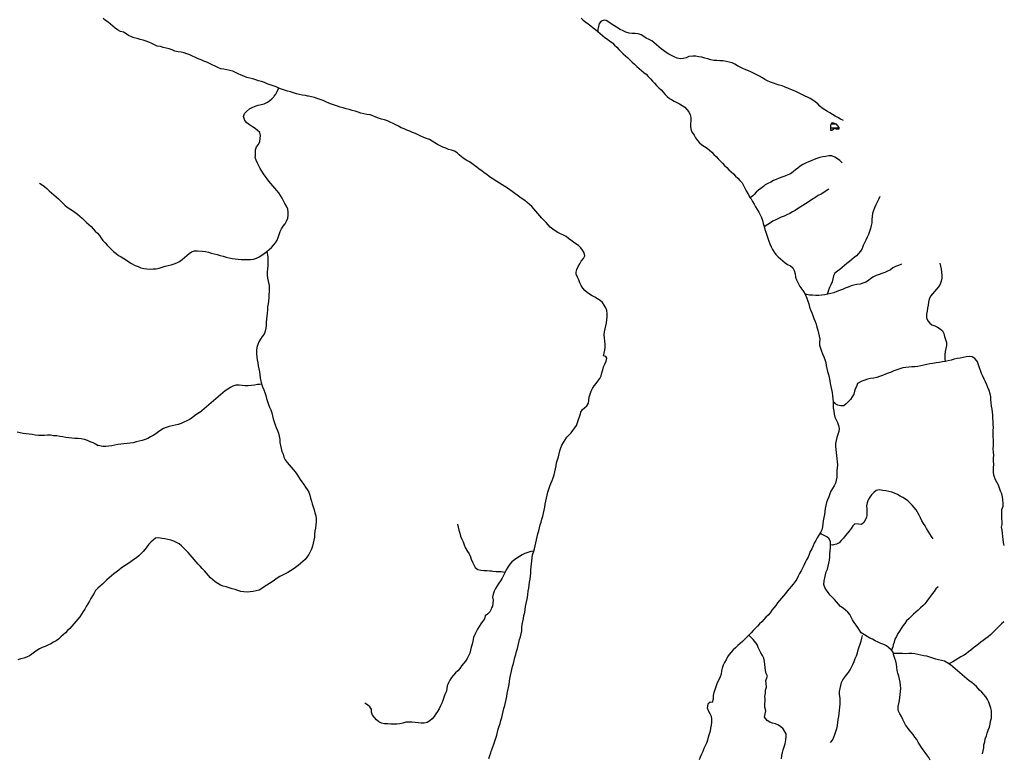
# Model space of a CAD drawing. Extents: x 216605 to 413854, y 8805947 to 9046032.
# Drawn here: x 379098 to 383901, y 9009569 to 9013173 of the extents above; entities that cross this region are included whole.
import ezdxf

# ---------------------------------------------------------------- set-up
doc = ezdxf.new("R2010")
doc.units = 0
doc.header["$MEASUREMENT"] = 0
doc.linetypes.add('TRACO_01', pattern=[100, 50, 50])
doc.layers.add('LAGO_LAGOA_ACUDE_TANQUE', color=151, linetype='Continuous')
doc.layers.add('TOP-RIO-PERENE', color=151, linetype='Continuous')

msp = doc.modelspace()

# ---------------------------------------------------------------- linework, layer by layer
at = {"layer": 'LAGO_LAGOA_ACUDE_TANQUE', "linetype": 'TRACO_01', "flags": 128}
msp.add_lwpolyline([(383052.54, 9012658.88), (383052.94, 9012647.79), (383052.41, 9012633.85), (383059.96, 9012634.59), (383072.24, 9012643.21), (383083.9, 9012638.35), (383095.17, 9012641.08), (383094.61, 9012647.85), (383082.17, 9012663.04), (383064.78, 9012669.21), (383057.64, 9012668.18), (383052.54, 9012658.88)], close=True, dxfattribs=at)
for points in [[(383094.94, 9012643.85), (383052.79, 9012643.85)], [(383079.88, 9012663.85), (383055.27, 9012663.85)]]:
    msp.add_lwpolyline(points, dxfattribs=at)
at = {"layer": 'TOP-RIO-PERENE', "linetype": 'TRACO_01'}
for points in [[(381386.95, 9009567.98), (381391.31, 9009582.33), (381395.89, 9009596.61), (381400, 9009609.36), (381400.49, 9009610.89), (381405.62, 9009624.99), (381411.13, 9009638.94), (381415.35, 9009653.33), (381420.19, 9009667.53), (381424.5, 9009681.9), (381428.51, 9009696.35), (381432.41, 9009710.83), (381436.65, 9009725.22), (381441.19, 9009739.52), (381445.56, 9009753.87), (381449.44, 9009768.36), (381452.74, 9009782.99), (381455.44, 9009797.75), (381459.66, 9009812.14), (381463.49, 9009826.64), (381466.89, 9009841.25), (381470.33, 9009855.85), (381473.34, 9009870.55), (381475.79, 9009885.35), (381478.72, 9009900.06), (381481.69, 9009914.76), (381484.65, 9009929.46), (381486.8, 9009944.31), (381488.08, 9009959.25), (381491.19, 9009973.93), (381494.85, 9009988.47), (381499.1, 9010002.86), (381502.42, 9010017.49), (381505.8, 9010032.1), (381509.42, 9010046.66), (381512.87, 9010061.26), (381517.39, 9010075.56), (381522, 9010089.83), (381525.63, 9010104.39), (381528.79, 9010119.05), (381532.6, 9010133.56), (381536.04, 9010148.16), (381540.09, 9010162.6), (381543.58, 9010177.19), (381546.81, 9010191.84), (381547.44, 9010206.83), (381549.38, 9010221.7), (381552.87, 9010236.29), (381556.07, 9010250.94), (381557.77, 9010265.85), (381561.22, 9010280.45), (381562.86, 9010295.36), (381565.3, 9010310.16), (381568.75, 9010324.75), (381572.03, 9010339.39), (381575.16, 9010354.06), (381576.75, 9010368.98), (381577.96, 9010383.93), (381580.82, 9010398.65), (381582.91, 9010413.51), (381585.06, 9010428.35), (381587.33, 9010443.18), (381589.23, 9010458.06), (381590.35, 9010473.02), (381591.23, 9010487.99), (381592.85, 9010502.9), (381594.72, 9010517.79), (381596.39, 9010532.69), (381598.25, 9010547.58), (381599.58, 9010562.52), (381605.3, 9010579.36), (381608.79, 9010591.05), (381612.73, 9010605.53), (381615.86, 9010620.2), (381619.41, 9010634.77), (381622.35, 9010649.48), (381625.68, 9010664.11), (381629.43, 9010678.63), (381633.38, 9010693.1), (381636.84, 9010707.7), (381640.75, 9010722.18), (381645.25, 9010736.49), (381649.3, 9010750.93), (381652.61, 9010765.56), (381655.39, 9010780.3), (381658.89, 9010794.89), (381661.42, 9010809.67), (381663.65, 9010824.5), (381667.51, 9010839), (381670.62, 9010853.67), (381673.48, 9010868.4), (381678.76, 9010882.44), (381683.56, 9010896.65), (381688.78, 9010910.71), (381694.75, 9010924.47), (381700.29, 9010938.41), (381704.72, 9010952.74), (381708.29, 9010967.31), (381711.59, 9010981.95), (381714.2, 9010996.72), (381716.83, 9011011.48), (381721.05, 9011025.88), (381725.51, 9011040.2), (381729.28, 9011054.72), (381732.69, 9011069.32), (381736.83, 9011083.74), (381742.45, 9011097.65), (381750.65, 9011110.21), (381758.17, 9011123.19), (381766.71, 9011135.52), (381776.85, 9011146.57), (381787.31, 9011157.32), (381796.59, 9011169.11), (381805.64, 9011181.08), (381813.69, 9011193.73), (381819.4, 9011207.6), (381823.48, 9011222.03), (381829.24, 9011235.89), (381833.15, 9011250.37), (381835.32, 9011258.41), (381843.49, 9011270.99), (381853.61, 9011279.11), (381864.98, 9011288.9), (381872.01, 9011302.15), (381874.41, 9011316.95), (381875.62, 9011331.9), (381879.77, 9011346.32), (381885.51, 9011360.18), (381892.2, 9011373.6), (381899.79, 9011386.54), (381909.02, 9011398.36), (381918.67, 9011409.85), (381927.2, 9011422.18), (381933.97, 9011435.57), (381937.83, 9011450.07), (381941.67, 9011464.57), (381946.22, 9011478.86), (381952.04, 9011492.69), (381957.8, 9011506.54), (381961.83, 9011520.98), (381956.59, 9011529.22), (381946.33, 9011532.69), (381948.12, 9011546.14), (381952.46, 9011560.5), (381954.07, 9011575.42), (381954.43, 9011590.41), (381952.91, 9011605.33), (381950.67, 9011620.17), (381949.14, 9011635.09), (381949.75, 9011650.08), (381953.05, 9011664.71), (381956.75, 9011679.24), (381959.91, 9011693.91), (381962.53, 9011708.68), (381963.71, 9011723.63), (381963.2, 9011738.62), (381961.37, 9011753.51), (381956.32, 9011767.63), (381949.27, 9011780.87), (381940.11, 9011792.75), (381929.65, 9011803.5), (381917.06, 9011811.66), (381903.99, 9011819.01), (381890.83, 9011826.22), (381877.49, 9011833.07), (381865.33, 9011841.85), (381854.7, 9011852.44), (381844.39, 9011863.34), (381836.81, 9011876.28), (381830.2, 9011889.74), (381824.47, 9011903.61), (381818.23, 9011917.25), (381812.51, 9011931.11), (381812.41, 9011940.42), (381816.25, 9011954.92), (381822.35, 9011968.62), (381829.93, 9011981.57), (381837.37, 9011994.59), (381848.39, 9012007.64), (381854.98, 9012021.11), (381851.48, 9012035.7), (381843.36, 9012048.31), (381834.43, 9012060.36), (381823.68, 9012070.82), (381810.89, 9012078.66), (381798.61, 9012087.28), (381786.86, 9012096.6), (381775.27, 9012106.12), (381763.19, 9012115.02), (381750.06, 9012122.27), (381736.42, 9012128.5), (381722.96, 9012135.13), (381710.17, 9012142.96), (381697.72, 9012151.33), (381686.19, 9012160.92), (381675.81, 9012171.75), (381665.67, 9012182.81), (381655.55, 9012193.88), (381645.55, 9012205.06), (381635.66, 9012216.33), (381625.77, 9012227.62), (381615.82, 9012238.84), (381605.79, 9012249.99), (381595.68, 9012261.07), (381585.2, 9012271.81), (381573.58, 9012281.29), (381561.58, 9012290.29), (381549.31, 9012298.92), (381536.94, 9012307.4), (381525.03, 9012316.51), (381513.08, 9012325.59), (381500.87, 9012334.29), (381488.84, 9012343.26), (381476.49, 9012351.77), (381463.72, 9012359.63), (381450.82, 9012367.29), (381438.32, 9012375.58), (381425.75, 9012383.78), (381412.96, 9012391.6), (381400.36, 9012399.75), (381400, 9012400.02), (381388.24, 9012408.59), (381376.19, 9012417.52), (381364.04, 9012426.32), (381351.85, 9012435.06), (381339.78, 9012443.96), (381328.13, 9012453.41), (381316.15, 9012462.44), (381303.87, 9012471.05), (381291.18, 9012479.04), (381278.29, 9012486.71), (381265.51, 9012494.57), (381253.62, 9012503.72), (381242.29, 9012513.54), (381231.79, 9012524.26), (381218.66, 9012531.5), (381204.38, 9012536.12), (381189.79, 9012539.58), (381175.97, 9012545.42), (381162.16, 9012551.28), (381148.69, 9012557.87), (381135.05, 9012564.11), (381122.73, 9012572.66), (381110.23, 9012580.95), (381096.9, 9012587.84), (381082.73, 9012592.75), (381068.94, 9012598.66), (381055.32, 9012604.95), (381041.53, 9012610.86), (381028.27, 9012617.87), (381014.23, 9012623.13), (381000.37, 9012628.88), (380986.38, 9012634.29), (380972.63, 9012640.28), (380958.79, 9012646.07), (380945.38, 9012652.79), (380932.3, 9012660.13), (380919.1, 9012667.26), (380905.26, 9012673.04), (380891.45, 9012678.89), (380877.24, 9012683.69), (380862.99, 9012688.37), (380848.56, 9012692.49), (380834.5, 9012697.7), (380821.06, 9012704.36), (380806.67, 9012708.59), (380791.88, 9012711.13), (380777.17, 9012714.07), (380762.65, 9012717.81), (380748.26, 9012722.07), (380733.83, 9012726.16), (380719.32, 9012729.96), (380704.96, 9012734.28), (380690.7, 9012738.93), (380676.29, 9012743.1), (380661.61, 9012746.17), (380647.62, 9012751.58), (380633.53, 9012756.73), (380619.29, 9012761.46), (380605.19, 9012766.58), (380591.67, 9012773.08), (380578.15, 9012779.56), (380563.87, 9012784.17), (380549.6, 9012788.8), (380535.14, 9012792.77), (380520.49, 9012795.99), (380505.86, 9012799.29), (380502.97, 9012800), (380491.29, 9012802.86), (380476.37, 9012804.41), (380461.65, 9012807.33), (380447.27, 9012811.57), (380433.09, 9012816.46), (380418.65, 9012820.53), (380404.31, 9012824.92), (380389.95, 9012829.27), (380375.63, 9012833.74), (380361.78, 9012839.51), (380348.13, 9012845.71), (380334.02, 9012850.8), (380319.73, 9012855.36), (380305.7, 9012860.66), (380291.63, 9012865.87), (380277.48, 9012870.85), (380263.24, 9012875.57), (380248.88, 9012879.89), (380234.4, 9012883.82), (380219.83, 9012887.37), (380205.49, 9012891.78), (380191.45, 9012897.06), (380177.57, 9012902.76), (380164.05, 9012909.24), (380150.76, 9012916.2), (380136.83, 9012921.77), (380122.3, 9012925.5), (380107.72, 9012929.02), (380093, 9012931.91), (380078.16, 9012934.07), (380064.1, 9012939.3), (380050.53, 9012945.7), (380037.41, 9012952.97), (380024.13, 9012959.94), (380010.27, 9012965.66), (379996.38, 9012971.34), (379982.3, 9012976.52), (379968.45, 9012982.26), (379954.83, 9012988.56), (379941.03, 9012994.43), (379927.92, 9013001.71), (379913.68, 9013006.43), (379899.36, 9013010.91), (379884.77, 9013014.38), (379869.99, 9013016.96), (379855.18, 9013019.33), (379841.56, 9013025.6), (379827.5, 9013030.85), (379812.83, 9013033.97), (379798.39, 9013038.01), (379783.81, 9013041.54), (379769.06, 9013044.28), (379755.2, 9013050), (379741.55, 9013056.22), (379728.08, 9013062.82), (379714.33, 9013068.84), (379700.18, 9013073.81), (379685.52, 9013076.98), (379671.01, 9013080.79), (379656.34, 9013083.89), (379642.45, 9013089.56), (379629.03, 9013096.26), (379616.55, 9013104.58), (379603.41, 9013111.81), (379589.04, 9013116.14), (379575.63, 9013122.86), (379563.76, 9013132.03), (379552.03, 9013141.37), (379540.23, 9013150.64), (379528.71, 9013160.24), (379516.96, 9013169.56), (379505.45, 9013179.18)], [(381836, 9013180.4), (381847.15, 9013170.37), (381858.89, 9013161.03), (381871.11, 9013152.33), (381883.17, 9013143.41), (381894.87, 9013134.02), (381906.51, 9013124.56), (381918.02, 9013114.94), (381929.47, 9013105.25), (381940.93, 9013095.58), (381952.86, 9013086.48), (381964.9, 9013077.54), (381977.15, 9013068.88), (381989, 9013059.68), (381999.83, 9013049.31), (382010.15, 9013038.42), (382020.39, 9013027.46), (382031.01, 9013016.87), (382042.25, 9013006.93), (382053.37, 9012996.86), (382064.3, 9012986.59), (382075.31, 9012976.4), (382086.01, 9012965.89), (382096.7, 9012955.37), (382107.55, 9012945.01), (382118.81, 9012935.1), (382130.38, 9012925.55), (382142.08, 9012916.17), (382153.67, 9012906.65), (382163.91, 9012895.68), (382174.09, 9012884.67), (382184.22, 9012873.61), (382194.46, 9012862.64), (382204.89, 9012851.87), (382215.47, 9012841.24), (382226.19, 9012830.73), (382236.55, 9012819.89), (382246.51, 9012808.67), (382254.46, 9012800), (382256.65, 9012797.62), (382268.34, 9012788.22), (382276.8, 9012783.01), (382290.18, 9012776.23), (382303.47, 9012769.27), (382316.68, 9012762.17), (382329.53, 9012754.43), (382341.8, 9012745.81), (382352.13, 9012734.92), (382362.09, 9012723.71), (382368.04, 9012709.23), (382372.33, 9012696.1), (382371.26, 9012681.17), (382370.11, 9012665.75), (382370.34, 9012651.03), (382373.33, 9012633.09), (382380, 9012620.43), (382387.55, 9012609.25), (382395.01, 9012596.23), (382403.9, 9012584.15), (382413.82, 9012572.9), (382425.84, 9012562.45), (382438.61, 9012554.58), (382451.48, 9012546.88), (382462.81, 9012537.04), (382473.37, 9012526.39), (382483.92, 9012515.73), (382494.44, 9012505.04), (382505, 9012494.39), (382515.48, 9012483.65), (382525.73, 9012472.7), (382535.93, 9012461.71), (382546.66, 9012451.22), (382557.68, 9012441.05), (382568.6, 9012430.76), (382579.33, 9012420.29), (382590.16, 9012409.9), (382601.09, 9012399.63), (382611.44, 9012388.77), (382621.41, 9012377.57), (382629.33, 9012364.83), (382635.22, 9012351.03), (382642.01, 9012337.66), (382650.02, 9012324.98), (382661.45, 9012303.92), (382665.89, 9012299.52), (382673.07, 9012286.35), (382680.38, 9012273.25), (382687.45, 9012260.02), (382695.19, 9012247.17), (382703.41, 9012234.63), (382710.59, 9012221.46), (382716.48, 9012207.66), (382721.14, 9012193.4), (382724.55, 9012178.8), (382728.56, 9012164.34), (382733.01, 9012150.02), (382737.96, 9012135.86), (382743.01, 9012121.73), (382747.58, 9012107.44), (382752.25, 9012093.19), (382756.89, 9012078.93), (382763.04, 9012065.24), (382769.93, 9012051.92), (382777.38, 9012038.91), (382786.59, 9012027.06), (382797.24, 9012016.49), (382808.79, 9012006.93), (382820.2, 9011997.2), (382831.63, 9011987.47), (382843.53, 9011978.34), (382857.32, 9011972.46), (382868.53, 9011962.49), (382876.16, 9011949.57), (382880.02, 9011932.3), (382882.42, 9011917.49), (382887.21, 9011903.28), (382896.13, 9011883.65), (382903.77, 9011870.74), (382912.4, 9011858.48), (382921.25, 9011846.36), (382929.34, 9011833.73), (382937.86, 9011814.29), (382943.09, 9011800.23), (382947.63, 9011785.93), (382950.5, 9011771.21), (382955.37, 9011757.02), (382961.04, 9011743.14), (382966.71, 9011729.25), (382972.12, 9011715.26), (382977.53, 9011701.27), (382982.91, 9011687.27), (382986.86, 9011672.8), (382990.45, 9011658.23), (382994.05, 9011643.67), (382997.55, 9011629.08), (383000.85, 9011614.45), (382998.91, 9011599.58), (382999.19, 9011584.58), (383003.61, 9011570.25), (383009.03, 9011556.26), (383014.36, 9011542.24), (383020.28, 9011528.46), (383025.36, 9011514.34), (383029.65, 9011499.97), (383032.46, 9011485.24), (383034.89, 9011470.43), (383039.03, 9011456.02), (383042.85, 9011441.51), (383046.04, 9011426.85), (383049.19, 9011412.19), (383051.56, 9011397.38), (383054.47, 9011382.66), (383058.02, 9011368.09), (383061.2, 9011353.43), (383063.16, 9011338.56), (383064.3, 9011323.6), (383065.12, 9011308.62), (383065.4, 9011293.63), (383066.64, 9011278.68), (383068.4, 9011263.78), (383070.17, 9011248.89), (383073.8, 9011234.33), (383079.88, 9011220.62), (383087.68, 9011207.81), (383091.95, 9011193.43), (383094.58, 9011178.66), (383093.38, 9011163.71), (383089.21, 9011149.3), (383084.39, 9011135.1), (383080.51, 9011120.61), (383077.98, 9011105.82), (383077.29, 9011090.84), (383078.12, 9011075.86), (383080.96, 9011061.13), (383082.33, 9011046.2), (383083.82, 9011031.27), (383085.57, 9011016.37), (383086.83, 9011001.42), (383085.68, 9010986.47), (383084.53, 9010971.51), (383084.13, 9010956.52), (383083.36, 9010941.54), (383081.02, 9010926.72), (383076.67, 9010912.37), (383070.91, 9010898.51), (383062.13, 9010886.36), (383054.8, 9010873.27), (383049.57, 9010859.21), (383044.77, 9010845), (383039.03, 9010831.14), (383033.83, 9010817.07), (383029.62, 9010802.67), (383027.33, 9010787.85), (383026.02, 9010772.91), (383023.23, 9010758.17), (383020.48, 9010743.42), (383017.86, 9010728.65), (383015.56, 9010713.83), (383014.28, 9010698.89), (383010.17, 9010684.46), (383004.18, 9010670.7), (382996.35, 9010657.91), (382988.5, 9010645.13), (382981, 9010632.14), (382973.79, 9010618.99), (382967.59, 9010605.33), (382961.35, 9010591.69), (382954.3, 9010578.45), (382949.52, 9010564.23), (382943.74, 9010550.39), (382936.64, 9010537.17), (382928.75, 9010524.41), (382922.69, 9010510.7), (382916.43, 9010497.07), (382909.71, 9010483.65), (382902.26, 9010470.63), (382895.49, 9010457.25), (382888.46, 9010444), (382880.35, 9010431.38), (382871.12, 9010419.55), (382861.38, 9010408.15), (382851.6, 9010396.77), (382842.14, 9010385.13), (382832.83, 9010373.37), (382823.02, 9010362.03), (382813.2, 9010350.69), (382803.71, 9010339.07), (382794.74, 9010327.04), (382785.58, 9010315.17), (382776.52, 9010303.21), (382767.42, 9010291.29), (382757.91, 9010279.69), (382748.2, 9010268.26), (382738.04, 9010257.22), (382727.86, 9010246.2), (382717.14, 9010235.71), (382706.51, 9010225.13), (382696.18, 9010214.25), (382685.91, 9010203.32), (382675.68, 9010192.35), (382665.46, 9010181.37), (382655.32, 9010170.32), (382644.92, 9010159.5), (382634.12, 9010149.1), (382623.01, 9010139.02), (382611.86, 9010128.99), (382600.75, 9010118.91), (382589.74, 9010108.72), (382578.85, 9010098.4), (382568.67, 9010087.39), (382559.22, 9010075.74), (382550.28, 9010063.69), (382543.24, 9010050.45), (382535.97, 9010037.33), (382529.47, 9010023.81), (382524.18, 9010009.78), (382520.73, 9009995.18), (382519.3, 9009980.25), (382514.81, 9009965.93), (382498.52, 9009932.32), (382493.45, 9009918.2), (382488.46, 9009904.05), (382483.79, 9009889.8), (382480.73, 9009875.11), (382480.08, 9009857.48), (382476.35, 9009840.77), (382466.52, 9009843), (382454.4, 9009834.15), (382450.99, 9009815.69), (382456.49, 9009801.73), (382463.51, 9009788.48), (382470.85, 9009775.4), (382472.98, 9009760.55), (382471.94, 9009745.58), (382470.42, 9009730.66), (382468.31, 9009715.81), (382465.25, 9009701.13), (382460.97, 9009686.75), (382456.61, 9009672.4), (382452.36, 9009658.01), (382447.63, 9009643.78), (382442.19, 9009629.8), (382435.53, 9009616.36), (382429.67, 9009602.55), (382423.74, 9009588.77), (382417.32, 9009575.22), (382411.46, 9009561.41)], [(382929.56, 9012800), (382926.79, 9012801.41), (382913.39, 9012808.15), (382900.2, 9012815.29), (382886.49, 9012821.39), (382872.62, 9012827.08), (382858.88, 9012833.1), (382845.03, 9012838.88), (382830.97, 9012844.1), (382817.04, 9012849.64), (382802.81, 9012854.4), (382788.41, 9012858.62), (382774.23, 9012863.49), (382760.27, 9012868.98), (382746.23, 9012874.25), (382733.19, 9012881.68), (382720.41, 9012889.54), (382707.38, 9012896.95), (382694.03, 9012903.8), (382680.62, 9012910.52), (382667.19, 9012917.21), (382653.66, 9012923.67), (382639.37, 9012928.24), (382625.61, 9012934.2), (382612.45, 9012941.4), (382599, 9012948.06), (382585.86, 9012955.28), (382572.58, 9012962.25), (382558.06, 9012966.04), (382543.47, 9012969.5), (382528.66, 9012971.91), (382513.69, 9012972.75), (382498.7, 9012973.34), (382483.75, 9012974.64), (382469.05, 9012977.59), (382454.57, 9012981.52), (382440.04, 9012985.23), (382425.69, 9012989.62), (382410.91, 9012992.14), (382396.11, 9012994.59), (382381.14, 9012995.58), (382362.18, 9012993.37), (382348.43, 9012987.38), (382333.92, 9012983.58), (382318.95, 9012982.65), (382304.23, 9012985.52), (382290.49, 9012991.54), (382276.86, 9012997.8), (382263.94, 9013005.42), (382251.15, 9013013.25), (382239.01, 9013022.07), (382226.81, 9013030.79), (382214.91, 9013039.93), (382204.47, 9013050.7), (382193.49, 9013060.91), (382182.06, 9013070.63), (382168.13, 9013076.21), (382154.53, 9013082.52), (382142.43, 9013091.39), (382129.73, 9013099.36), (382115.41, 9013103.85), (382100.54, 9013105.81), (382085.54, 9013105.57), (382070.61, 9013107), (382055.04, 9013112.37), (382041.39, 9013118.58), (382027.62, 9013124.54), (382009.08, 9013136.86), (381996.52, 9013145.06), (381983.33, 9013152.2), (381970.85, 9013160.53), (381958.37, 9013168.85), (381948.14, 9013171.44), (381934.17, 9013165.98), (381924.02, 9013154.94), (381920.57, 9013140.34), (381918.73, 9013125.45), (381918.02, 9013114.94)], [(380339.83, 9012800), (380346.87, 9012809.51), (380354.16, 9012822.62), (380355.6, 9012827.77), (380361.78, 9012839.51)], [(379194.09, 9012375.61), (379206.85, 9012367.73), (379218.63, 9012358.44), (379230.02, 9012348.68), (379241.22, 9012338.7), (379252.53, 9012328.85), (379264.03, 9012319.22), (379275.25, 9012309.27), (379286.3, 9012299.12), (379297.17, 9012288.79), (379307.88, 9012278.29), (379318.52, 9012267.71), (379329.73, 9012257.75), (379342.53, 9012249.91), (379355.68, 9012242.7), (379367.35, 9012233.28), (379378.99, 9012223.83), (379390.46, 9012214.16), (379401.91, 9012204.47), (379413.01, 9012194.37), (379423.95, 9012184.11), (379435.19, 9012174.18), (379445.91, 9012163.69), (379456.32, 9012152.89), (379466.64, 9012142), (379477.16, 9012131.31), (379486.83, 9012119.84), (379495.66, 9012107.72), (379503.83, 9012095.13), (379514.01, 9012084.12), (379524.34, 9012073.25), (379534.7, 9012062.4), (379545.15, 9012051.63), (379556.13, 9012041.42), (379567.81, 9012032.01), (379579.91, 9012023.13), (379592.73, 9012015.35), (379605.8, 9012008), (379618.58, 9012000.14), (379630.84, 9011991.49), (379643.34, 9011983.21), (379661.44, 9011974.46), (379675.05, 9011968.16), (379689.15, 9011963.05), (379703.79, 9011959.77), (379718.68, 9011957.93), (379733.62, 9011956.62), (379748.61, 9011957.16), (379763.57, 9011958.27), (379778.28, 9011961.18), (379792.78, 9011965.04), (379806.95, 9011969.95), (379821.3, 9011974.32), (379835.9, 9011977.78), (379850.49, 9011981.26), (379864.33, 9011987.04), (379877.72, 9011993.81), (379889.87, 9012002.59), (379901.25, 9012012.36), (379912.44, 9012022.36), (379924.23, 9012031.63), (379936.1, 9012040.8), (379950.43, 9012045.24), (379965.41, 9012046.07), (379988.45, 9012042.95), (380003.35, 9012041.22), (380017.99, 9012037.98), (380032.58, 9012034.48), (380047.12, 9012030.8), (380061.64, 9012027.03), (380076.11, 9012023.09), (380090.65, 9012019.41), (380104.93, 9012014.81), (380119.37, 9012010.74), (380134.21, 9012008.55), (380149.06, 9012006.43), (380163.92, 9012004.38), (380178.87, 9012003.22), (380193.87, 9012003.04), (380208.87, 9012002.92), (380223.87, 9012003.09), (380238.84, 9012003.96), (380253.07, 9012008.72), (380265.88, 9012016.53), (380278.67, 9012024.36), (380291.12, 9012032.73), (380303.13, 9012041.72), (380314.63, 9012051.35), (380325.47, 9012061.72), (380336.19, 9012072.21), (380345.46, 9012084), (380353.29, 9012096.79), (380358.95, 9012110.69), (380363.6, 9012124.95), (380368.86, 9012138.99), (380375.5, 9012152.45), (380383.8, 9012164.94), (380391.96, 9012177.52), (380399.47, 9012190.51), (380405.02, 9012204.44), (380406.68, 9012219.35), (380406.99, 9012234.35), (380405.34, 9012249.26), (380399.18, 9012262.94), (380391.16, 9012275.61), (380383.95, 9012288.77), (380377.32, 9012302.22), (380369.71, 9012315.15), (380361.53, 9012327.72), (380352.43, 9012339.64), (380342.95, 9012351.27), (380333.07, 9012362.55), (380323.2, 9012373.85), (380313.46, 9012385.26), (380304.45, 9012397.25), (380295.63, 9012409.38), (380286.8, 9012421.51), (380278.14, 9012433.76), (380270.95, 9012446.92), (380263.93, 9012460.18), (380257.28, 9012473.62), (380251, 9012487.25), (380246.23, 9012501.47), (380247.38, 9012508.9), (380247.29, 9012523.9), (380247.76, 9012538.89), (380253.69, 9012552.66), (380262.44, 9012564.85), (380268.77, 9012578.45), (380271.07, 9012593.27), (380272.71, 9012608.18), (380269.58, 9012622.85), (380258.33, 9012632.77), (380246.47, 9012641.96), (380234.11, 9012650.45), (380218.03, 9012659.91), (380206.46, 9012669.45), (380196.78, 9012680.91), (380189.42, 9012700.54), (380194.42, 9012714.68), (380204.9, 9012725.42), (380219.2, 9012738.26), (380232.49, 9012745.2), (380246.52, 9012750.51), (380260.71, 9012755.38), (380275.32, 9012758.78), (380289.79, 9012762.71), (380303.61, 9012768.56), (380315.86, 9012777.21), (380327.45, 9012786.73), (380337.94, 9012797.46), (380339.83, 9012800)], [(383115.57, 9012680.84), (383102.37, 9012687.96), (383089.19, 9012695.12), (383076.11, 9012702.46), (383063.21, 9012710.12), (383050.46, 9012718.02), (383037.66, 9012725.84), (383025.05, 9012733.96), (383012.39, 9012742.01), (383001.16, 9012751.95), (382990.52, 9012762.53), (382978.83, 9012771.93), (382966.63, 9012780.65), (382953.9, 9012788.58), (382940.16, 9012794.61), (382929.56, 9012800)], [(383109.28, 9012475.16), (383098.43, 9012485.51), (383086.27, 9012494.3), (383073.81, 9012502.66), (383060.22, 9012509), (383045.22, 9012509.19), (383030.49, 9012506.33), (383015.71, 9012503.82), (383001.08, 9012500.51), (382986.94, 9012495.49), (382972.89, 9012490.25), (382958.96, 9012484.69), (382945.01, 9012479.17), (382931.44, 9012472.78), (382918.09, 9012465.93), (382905.23, 9012458.21), (382893.17, 9012449.28), (382881.57, 9012439.77), (382870.24, 9012429.95), (382857.94, 9012421.36), (382844.04, 9012415.74), (382830.16, 9012410.03), (382816.19, 9012404.59), (382802.11, 9012399.41), (382788.13, 9012393.96), (382774.47, 9012387.77), (382761.21, 9012380.76), (382747.92, 9012373.81), (382734.72, 9012366.67), (382725.43, 9012359.47), (382713.79, 9012350), (382702.04, 9012340.68), (382690.8, 9012330.74), (382679.91, 9012320.43), (382673.35, 9012313.72), (382667.05, 9012308.82), (382661.45, 9012303.92)], [(383044.78, 9012346.2), (383032.52, 9012337.57), (383019.91, 9012329.43), (383006.67, 9012322.39), (382993.23, 9012315.73), (382980.6, 9012307.64), (382968.28, 9012299.08), (382955.84, 9012290.71), (382943.3, 9012282.47), (382930.33, 9012274.93), (382918, 9012266.39), (382905.55, 9012258.03), (382892.53, 9012250.58), (382879.85, 9012242.56), (382866.93, 9012234.94), (382854.03, 9012227.29), (382840.4, 9012221.02), (382827.08, 9012214.13), (382813.07, 9012208.78), (382799.21, 9012203.03), (382785.61, 9012196.7), (382772.2, 9012189.99), (382759.63, 9012181.81), (382747.35, 9012173.18), (382734.63, 9012165.23), (382729.36, 9012161.09)], [(383294.11, 9012309.62), (383287.78, 9012296.02), (383280.89, 9012282.7), (383274.15, 9012269.3), (383268.35, 9012255.47), (383262.81, 9012241.53), (383257.34, 9012227.56), (383255.71, 9012212.65), (383254.72, 9012197.68), (383254.55, 9012182.68), (383251.01, 9012168.11), (383247.39, 9012153.55), (383242.88, 9012139.24), (383237.9, 9012125.09), (383232.26, 9012111.19), (383225.55, 9012097.78), (383219.09, 9012084.24), (383212.27, 9012070.88), (383207.08, 9012056.81), (383199.14, 9012044.08), (383189.62, 9012032.49), (383179.52, 9012021.4), (383167.8, 9012012.04), (383156.31, 9012002.4), (383144.94, 9011992.61), (383133.35, 9011983.09), (383121.52, 9011973.86), (383109.94, 9011964.33), (383098.34, 9011954.82), (383086.61, 9011945.47), (383074.69, 9011936.37), (383067.81, 9011923.04), (383064.25, 9011908.47), (383060.85, 9011893.86), (383054.97, 9011880.06), (383048.26, 9011866.64), (383042.8, 9011852.67), (383040.23, 9011842.43), (383036.73, 9011834.03)], [(380303.13, 9012041.72), (380307.69, 9012016.63), (380308.23, 9012001.64), (380308.98, 9011986.66), (380307.96, 9011971.69), (380306.26, 9011956.79), (380304.52, 9011941.89), (380304.66, 9011926.89), (380306.96, 9011912.07), (380309.49, 9011897.28), (380314.17, 9011876.45), (380314.92, 9011861.47), (380314.87, 9011846.47), (380313.69, 9011831.52), (380312.44, 9011816.57), (380310.96, 9011801.64), (380309.1, 9011786.76), (380307.32, 9011771.86), (380306.07, 9011756.91), (380305.09, 9011741.95), (380303.77, 9011727), (380301.67, 9011712.15), (380300.86, 9011697.17), (380300.8, 9011682.17), (380298.8, 9011667.31), (380295.76, 9011652.62), (380289.97, 9011638.78), (380280.79, 9011626.92), (380272.18, 9011614.64), (380264.87, 9011601.54), (380259.36, 9011587.58), (380255.01, 9011573.23), (380252.44, 9011558.45), (380253.5, 9011543.49), (380254.57, 9011528.53), (380256.4, 9011513.64), (380258.92, 9011498.85), (380260.93, 9011483.99), (380263.89, 9011469.28), (380267.26, 9011454.66), (380269.5, 9011439.83), (380271.23, 9011424.93), (380273.59, 9011410.12), (380277.29, 9011395.58), (380282.36, 9011381.46), (380288.09, 9011367.6), (380293.56, 9011353.64), (380298.45, 9011339.46), (380302.49, 9011325.01), (380306.31, 9011310.51), (380311.16, 9011296.31), (380317.13, 9011282.55), (380322.9, 9011268.7), (380327.36, 9011254.38), (380331.47, 9011239.96), (380334.89, 9011225.35), (380338.75, 9011210.86), (380343.47, 9011196.62), (380349.06, 9011182.7), (380355.11, 9011168.97), (380360.32, 9011154.91), (380363.9, 9011140.34), (380366.08, 9011125.5), (380367.4, 9011110.56), (380369.75, 9011095.74), (380372.89, 9011081.07), (380376.66, 9011066.56), (380382.38, 9011052.69)], [(383398.51, 9011979.44), (383384.44, 9011974.26), (383370.79, 9011968.04), (383357.06, 9011961.99), (383344.87, 9011953.26), (383331.42, 9011946.61), (383318.07, 9011939.78), (383304.02, 9011934.52), (383289.67, 9011930.14), (383275.67, 9011924.76), (383262.2, 9011918.16), (383249.37, 9011910.39), (383237.75, 9011900.91), (383225.47, 9011892.28), (383211.43, 9011887.02), (383196.88, 9011883.37), (383182.07, 9011880.96), (383167.28, 9011878.51), (383153.04, 9011873.79), (383139.16, 9011868.1), (383125.12, 9011862.8), (383111.23, 9011857.16), (383097.27, 9011851.67), (383083.34, 9011846.09), (383069.22, 9011841.04), (383054.76, 9011837.04), (383040.13, 9011833.76), (383025.32, 9011831.37), (383010.48, 9011829.15), (382995.56, 9011827.59), (382980.57, 9011828), (382965.61, 9011829.18), (382950.62, 9011829.51), (382929.34, 9011833.73)], [(383586.16, 9011985.66), (383589.97, 9011971.15), (383592.41, 9011956.35), (383594.33, 9011941.47), (383595.22, 9011926.5), (383596.09, 9011911.52), (383592.81, 9011896.89), (383588.07, 9011882.65), (383580.14, 9011869.09), (383570.28, 9011857.78), (383560.24, 9011846.63), (383549.86, 9011835.8), (383540.91, 9011823.77), (383534.91, 9011810.02), (383530.95, 9011795.55), (383528.69, 9011780.72), (383526.85, 9011765.84), (383524.63, 9011751), (383521.96, 9011736.24), (383521.01, 9011721.27), (383521.39, 9011718.01), (383527.09, 9011704.14), (383536.72, 9011692.64), (383547.69, 9011684.54), (383561.76, 9011679.34), (383575.12, 9011672.52), (383587.82, 9011664.54), (383599.11, 9011654.97), (383605.12, 9011641.22), (383609.3, 9011626.82), (383613.81, 9011612.51), (383618.5, 9011598.26), (383618.03, 9011583.27), (383615.57, 9011568.47), (383612.93, 9011553.71), (383610.7, 9011538.87), (383610.53, 9011523.88), (383610.97, 9011517.49), (383612.09, 9011505.79)], [(383900.75, 9010607.9), (383896.82, 9010622.38), (383895.29, 9010637.3), (383893.81, 9010652.23), (383891.81, 9010667.09), (383889.55, 9010681.92), (383886.92, 9010696.69), (383891.06, 9010710.78), (383891.02, 9010724.75), (383889.44, 9010737.74), (383889.29, 9010756.18), (383888.79, 9010772.02), (383889.33, 9010783.55), (383894.4, 9010799.64), (383894.64, 9010814.64), (383893.11, 9010829.56), (383891.2, 9010844.44), (383888.06, 9010859.11), (383882.83, 9010873.17), (383877.57, 9010887.22), (383872.84, 9010901.45), (383863.5, 9010915.95), (383857.42, 9010928.25), (383850.08, 9010950.06), (383848.8, 9010964.66), (383848.61, 9010975.66), (383848.21, 9010986.74), (383850.26, 9011003.97), (383848.59, 9011018.87), (383848.31, 9011033.87), (383849.56, 9011048.82), (383847.66, 9011063.7), (383847.19, 9011078.69), (383847.53, 9011093.69), (383848.22, 9011108.67), (383847.59, 9011123.66), (383847.14, 9011138.65), (383846.8, 9011153.65), (383846.55, 9011168.64), (383847.4, 9011183.62), (383846.85, 9011198.61), (383845.74, 9011213.57), (383844.48, 9011228.52), (383844.77, 9011243.51), (383843.52, 9011258.46), (383841.2, 9011273.28), (383838.67, 9011288.06), (383836.77, 9011302.94), (383835.74, 9011317.91), (383834.28, 9011332.84), (383832.17, 9011347.69), (383826.87, 9011364.59), (383820.46, 9011378.15), (383814.8, 9011392.04), (383808.8, 9011405.79), (383802.55, 9011419.43), (383796.04, 9011432.94), (383790.1, 9011446.71), (383784.62, 9011460.67), (383780.18, 9011475), (383775.42, 9011489.23), (383770.08, 9011503.25), (383767.34, 9011508.51), (383757.07, 9011519.44), (383744.56, 9011527.72), (383729.66, 9011529.42), (383714.79, 9011527.43), (383700.09, 9011524.46), (383685.36, 9011521.61), (383670.57, 9011519.14), (383655.84, 9011516.27), (383641.33, 9011512.48), (383626.74, 9011508.98), (383612.09, 9011505.79), (383597.3, 9011503.26), (383582.49, 9011500.87), (383567.64, 9011498.78), (383552.86, 9011496.23), (383538.14, 9011493.34), (383523.42, 9011490.45), (383508.75, 9011487.33), (383494.14, 9011483.9), (383479.47, 9011480.8), (383464.6, 9011478.79), (383449.6, 9011478.87), (383434.63, 9011478.05), (383419.75, 9011476.1), (383404.96, 9011473.6), (383390.34, 9011470.25), (383376.14, 9011465.44), (383362.24, 9011459.79), (383348.45, 9011453.89), (383334.59, 9011448.14), (383320.49, 9011443.03), (383306.51, 9011437.59), (383292.59, 9011432), (383278.16, 9011427.92), (383263.49, 9011424.78), (383248.64, 9011422.67), (383234.17, 9011418.71), (383219.79, 9011414.45), (383205.59, 9011409.62), (383183.98, 9011397.57), (383178.99, 9011383.42), (383175.52, 9011374.52), (383170.27, 9011360.46), (383166.05, 9011346.07), (383159.3, 9011332.68), (383150.8, 9011320.31), (383140.48, 9011309.44), (383129.28, 9011299.45), (383117.93, 9011289.64), (383102.94, 9011289.19), (383088.35, 9011292.66), (383079, 9011296.73), (383075.35, 9011300.14), (383065.12, 9011308.62)], [(379975.31, 9011255.94), (379986.52, 9011265.9), (379997.58, 9011276.04), (380008.72, 9011286.08), (380020.06, 9011295.91), (380031.61, 9011305.47), (380043.42, 9011314.72), (380054.93, 9011324.35), (380066.44, 9011333.95), (380077.67, 9011343.9), (380088.85, 9011353.9), (380100.35, 9011363.54), (380112.8, 9011371.91), (380125.66, 9011379.63), (380139.13, 9011386.22), (380153.23, 9011391.33), (380168.23, 9011391.1), (380183.15, 9011389.54), (380198.07, 9011388.02), (380213.07, 9011388.18), (380227.96, 9011389.99), (380242.91, 9011391.19), (380257.4, 9011395.08), (380266.74, 9011394.88), (380277.29, 9011395.58)], [(379975.31, 9011255.94), (379962.31, 9011248.46), (379950.23, 9011239.57), (379938.83, 9011229.82), (379925.81, 9011222.38), (379912.42, 9011215.6), (379899.02, 9011208.86), (379885.19, 9011203.07), (379870.93, 9011198.4), (379856.49, 9011194.35), (379841.86, 9011191.04), (379827.29, 9011187.46), (379812.72, 9011183.92), (379798.59, 9011178.87), (379786, 9011170.72), (379774.09, 9011161.6), (379761.9, 9011152.86), (379749.14, 9011144.97), (379736.24, 9011137.32), (379723.07, 9011130.13), (379709.18, 9011124.47), (379694.91, 9011119.86), (379680.4, 9011116.07), (379665.71, 9011113.01), (379651.25, 9011109.04), (379636.39, 9011106.99), (379621.52, 9011104.99), (379606.57, 9011103.76), (379591.68, 9011101.94), (379576.88, 9011099.54), (379562.08, 9011097.06), (379547.36, 9011094.17), (379532.62, 9011091.42), (379517.66, 9011090.26), (379502.68, 9011091.06), (379480.34, 9011095.88)], [(379084.89, 9011161.89), (379099.61, 9011159.01), (379114.36, 9011156.3), (379129.19, 9011154.06), (379144.09, 9011152.28), (379158.9, 9011149.94), (379173.79, 9011148.13), (379188.7, 9011146.5), (379203.7, 9011146.4), (379218.7, 9011146.49), (379233.68, 9011147.23), (379248.66, 9011148.04), (379263.32, 9011144.86), (379278.29, 9011143.88), (379293.11, 9011141.6), (379307.9, 9011139.09), (379322.72, 9011136.78), (379337.57, 9011134.66), (379352.45, 9011132.75), (379367.42, 9011131.72), (379382.37, 9011130.6), (379397.31, 9011129.21), (379412.02, 9011126.26), (379426.15, 9011121.23), (379439.76, 9011114.93), (379453.89, 9011109.89), (379467.59, 9011103.79), (379480.34, 9011095.88)], [(380382.38, 9011052.69), (380386.52, 9011038.27), (380392.93, 9011024.71), (380402.39, 9011013.07), (380412.08, 9011001.62), (380421.82, 9010990.21), (380431.38, 9010978.65), (380440.77, 9010966.95), (380449.91, 9010955.06), (380458.38, 9010942.68), (380466.5, 9010930.07), (380474.75, 9010917.54), (380483.29, 9010905.21), (380491.7, 9010892.79), (380499.84, 9010880.19), (380507.92, 9010867.55), (380513.13, 9010853.49), (380516.64, 9010838.9), (380520.7, 9010824.47), (380525.09, 9010810.12), (380529.54, 9010795.8), (380534.24, 9010781.55), (380538.16, 9010767.07), (380541.69, 9010752.49), (380543.56, 9010737.61), (380543.88, 9010722.61), (380542.68, 9010707.66), (380540.15, 9010692.88), (380537.5, 9010678.11), (380536.12, 9010663.18), (380535.05, 9010648.21), (380532.31, 9010633.47), (380528.95, 9010618.85), (380525.32, 9010604.29), (380521.06, 9010589.91), (380515.36, 9010576.04), (380507.91, 9010563.02), (380499.18, 9010550.82), (380490.2, 9010538.81), (380479.16, 9010528.65), (380467.35, 9010519.4), (380455.67, 9010509.99), (380443.82, 9010500.8), (380431.7, 9010491.96), (380419.15, 9010483.73), (380406.19, 9010476.19), (380393.09, 9010468.87), (380379.56, 9010462.4), (380366.15, 9010455.69), (380353.51, 9010447.61), (380341.2, 9010439.03), (380328.78, 9010430.62), (380316.09, 9010422.64), (380303.43, 9010414.59), (380290.89, 9010406.35), (380278.93, 9010397.3), (380265.71, 9010390.21), (380251.21, 9010386.36), (380236.65, 9010382.76), (380221.8, 9010380.67), (380206.81, 9010380.19), (380191.86, 9010381.38), (380177.05, 9010383.79), (380162.56, 9010387.66), (380148.27, 9010392.22), (380133.96, 9010396.71), (380119.65, 9010401.22), (380105.2, 9010405.26), (380090.81, 9010409.47), (380076.78, 9010414.79), (380063.64, 9010422.02), (380051.27, 9010430.51), (380039.67, 9010440.01), (380028.68, 9010450.23), (380018.53, 9010461.27), (380008.53, 9010472.45), (379998.51, 9010483.61), (379988.49, 9010494.77), (379978.46, 9010505.92), (379968.53, 9010517.17), (379958.54, 9010528.36), (379948.56, 9010539.55), (379938.76, 9010550.91), (379928.89, 9010562.21), (379918.94, 9010573.43), (379908.85, 9010584.54), (379898.42, 9010595.31), (379887.72, 9010605.83), (379875.81, 9010614.94), (379862.7, 9010622.23), (379848.85, 9010627.99), (379834.69, 9010632.93), (379820.26, 9010637.04), (379805.49, 9010639.66), (379790.74, 9010642.39), (379775.88, 9010644.42), (379760.94, 9010643), (379748.76, 9010634.25), (379737.62, 9010624.2), (379727.29, 9010613.33), (379718.09, 9010601.48), (379709.11, 9010589.47), (379699.64, 9010577.84), (379689.04, 9010567.23), (379678.25, 9010556.8), (379666.84, 9010547.07), (379654.58, 9010538.43), (379642.06, 9010530.16), (379629.63, 9010521.77), (379616.99, 9010513.68), (379604.65, 9010505.16), (379592.59, 9010496.24), (379580.88, 9010486.86), (379569.11, 9010477.56), (379557.02, 9010468.69), (379545.26, 9010459.38), (379534.05, 9010449.41), (379522.97, 9010439.31), (379511.94, 9010429.14), (379500.94, 9010418.94), (379489.87, 9010408.82), (379478.85, 9010398.64), (379468.16, 9010388.11), (379460.35, 9010375.31), (379452.89, 9010362.3), (379444.78, 9010349.68), (379437.55, 9010336.53), (379430.29, 9010323.41), (379422.82, 9010310.4), (379414.94, 9010297.64), (379407.28, 9010284.74), (379399.42, 9010271.96), (379390.69, 9010259.77), (379381.79, 9010247.69), (379372.09, 9010236.25), (379362.39, 9010224.81), (379352.27, 9010213.74), (379341.9, 9010202.9), (379331.31, 9010192.28), (379320.54, 9010181.84), (379309.68, 9010171.49), (379298.71, 9010161.26), (379287.57, 9010151.21), (379275.28, 9010142.61), (379262.24, 9010135.19), (379248.97, 9010128.2), (379235.56, 9010121.49), (379221.87, 9010115.35), (379208.13, 9010109.34), (379194.61, 9010102.83), (379181.68, 9010095.23), (379169.47, 9010086.52), (379157.5, 9010077.48), (379145.49, 9010068.5), (379131.67, 9010062.67), (379117.4, 9010058.05), (379102.87, 9010054.32), (379088.37, 9010050.46)], [(383554.08, 9010639.61), (383545.78, 9010652.1), (383537.76, 9010664.77), (383529.68, 9010677.41), (383521.11, 9010689.72), (383513.96, 9010702.91), (383505.99, 9010715.62), (383497.96, 9010728.28), (383492.13, 9010742.11), (383485.84, 9010755.73), (383471.14, 9010781.07), (383461.42, 9010792.5), (383451.6, 9010803.84), (383441.17, 9010814.61), (383430.22, 9010824.87), (383418.27, 9010833.93), (383405.4, 9010841.64), (383392.3, 9010848.94), (383379.42, 9010856.63), (383365.83, 9010862.98), (383351.56, 9010867.59), (383337.04, 9010871.35), (383322.22, 9010873.69), (383307.45, 9010876.34), (383292.72, 9010879.15), (383275.35, 9010875.51), (383264.27, 9010865.4), (383253.44, 9010855.02), (383244.4, 9010843.05), (383236.79, 9010830.12), (383231.51, 9010816.08), (383229.29, 9010801.25), (383229.35, 9010786.25), (383230.48, 9010771.29), (383230.29, 9010756.29), (383229.24, 9010745.45), (383222.75, 9010731.93), (383215.21, 9010718.96), (383203.68, 9010709.36), (383188.94, 9010712.15), (383172.35, 9010712.69), (383161.13, 9010702.73), (383152.93, 9010690.17), (383144.04, 9010678.09), (383134.33, 9010666.66), (383125.15, 9010654.8), (383115.78, 9010643.08), (383105.73, 9010631.95), (383095.56, 9010620.92), (383082.61, 9010613.36), (383067.9, 9010610.4), (383062.07, 9010609.43), (383053.62, 9010611.21)], [(381234.16, 9010710.93), (381237.33, 9010696.27), (381240.59, 9010681.63), (381244.24, 9010667.08), (381248.38, 9010652.66), (381253.73, 9010638.64), (381260.38, 9010625.2), (381266.54, 9010611.52), (381271.3, 9010597.3), (381282.37, 9010578.86), (381290.52, 9010566.27), (381297.46, 9010552.97), (381300.84, 9010540.42), (381306.21, 9010526.41), (381312.67, 9010512.87), (381319.79, 9010499.67), (381332.09, 9010491.08), (381346.49, 9010486.91), (381361.43, 9010485.5), (381376.42, 9010484.97), (381391.41, 9010484.35), (381400, 9010483.38)], [(383539.26, 9009560.66), (383531.79, 9009573.66), (383523.17, 9009585.94), (383514.04, 9009597.84), (383505.11, 9009609.9), (383496.77, 9009622.36), (383488.67, 9009634.99), (383481.31, 9009648.06), (383473.5, 9009660.86), (383464.86, 9009673.12), (383455.87, 9009685.13), (383446.43, 9009696.79), (383436.87, 9009708.35), (383427.78, 9009720.28), (383419.32, 9009732.67), (383411.64, 9009745.56), (383405.16, 9009759.08), (383399.16, 9009772.83), (383391.4, 9009785.67), (383384.54, 9009799.01), (383382.9, 9009806.56), (383383.49, 9009821.55), (383385.79, 9009836.37), (383389.11, 9009851), (383390.77, 9009865.91), (383392.33, 9009880.83), (383394.16, 9009895.71), (383396.27, 9009910.57), (383394.91, 9009925.51), (383392.25, 9009940.27), (383389.89, 9009955.08), (383386.37, 9009969.66), (383382.16, 9009984.06), (383377.61, 9009998.35), (383375.79, 9010013.24), (383374.62, 9010028.19), (383371.38, 9010042.84), (383366, 9010056.85), (383362.33, 9010071.39), (383358.43, 9010087), (383350.18, 9010097.02), (383337.4, 9010108.4), (383326.03, 9010118.18), (383312.57, 9010124.8), (383298.53, 9010130.07), (383284.64, 9010135.75), (383271.25, 9010142.49), (383258.15, 9010149.8), (383244.4, 9010155.8), (383231.52, 9010163.48), (383218.74, 9010171.35), (383202.36, 9010181.62), (383194.31, 9010194.28), (383186.57, 9010207.13), (383177.87, 9010219.35), (383169.05, 9010231.48), (383160.89, 9010244.07), (383153.4, 9010257.07), (383146.67, 9010270.47), (383137.45, 9010282.3), (383126.67, 9010292.73), (383114.82, 9010301.92), (383102.43, 9010310.39), (383091.61, 9010320.78), (383081.79, 9010332.11), (383071.95, 9010343.44), (383061.94, 9010354.61), (383051.92, 9010365.77), (383042.12, 9010377.58), (383033.38, 9010389.77), (383025.59, 9010402.59), (383020.81, 9010416.8), (383021.54, 9010435.04), (383024.5, 9010449.74), (383027.8, 9010464.37), (383031.97, 9010478.78), (383037.57, 9010492.7), (383042, 9010507.03), (383045.09, 9010521.71), (383047.67, 9010536.48), (383049.11, 9010551.41), (383049.54, 9010566.41), (383050.56, 9010581.37), (383052.42, 9010596.26), (383053.62, 9010611.21), (383052.76, 9010626.19), (383046.44, 9010639.79), (383035.26, 9010649.79), (383021.81, 9010656.43), (383008.23, 9010662.79), (383004.18, 9010670.7)], [(381605.3, 9010579.36), (381590.35, 9010578.17), (381575.92, 9010574.09), (381561.82, 9010568.97), (381548.56, 9010561.96), (381536.32, 9010553.29), (381523.62, 9010545.3), (381510.93, 9010537.3), (381498.85, 9010528.41), (381489.26, 9010516.88), (381478.66, 9010501.6), (381470.91, 9010488.75), (381465.24, 9010477.56), (381457.98, 9010461.72), (381450.61, 9010448.66), (381442.82, 9010435.84), (381434.28, 9010423.5), (381426.32, 9010410.79), (381419.27, 9010397.55), (381413, 9010383.92), (381407.37, 9010370.02), (381403.74, 9010355.46), (381406.76, 9010340.77), (381406.45, 9010325.77), (381403.67, 9010311.03), (381400, 9010302.59)], [(381400, 9010483.38), (381406.31, 9010482.67), (381421.24, 9010481.17), (381436.21, 9010480.29), (381446.55, 9010480.23), (381455.9, 9010478.89), (381465.24, 9010477.56)], [(383577.42, 9010406.54), (383567.44, 9010395.35), (383558.36, 9010383.41), (383549.09, 9010371.61), (383540.14, 9010359.57), (383531.16, 9010347.56), (383522.62, 9010335.23), (383513.25, 9010323.51), (383502.65, 9010312.9), (383491.41, 9010302.96), (383480.56, 9010292.61), (383469.52, 9010282.46), (383458.41, 9010272.38), (383447.38, 9010262.22), (383436.28, 9010252.12), (383423.81, 9010239.26), (383414.97, 9010227.15), (383406.08, 9010215.06), (383397.38, 9010202.85), (383389.42, 9010190.13), (383381.38, 9010177.47), (383374.2, 9010164.3), (383367.53, 9010150.86), (383363.4, 9010136.44), (383359, 9010122.1), (383356.18, 9010112.37), (383353.51, 9010105.03), (383350.18, 9010097.02)], [(381400, 9010302.59), (381397.69, 9010297.27), (381390.35, 9010284.2), (381380.08, 9010273.26), (381368.58, 9010263.64)], [(381368.58, 9010263.64), (381364.94, 9010249.08), (381355.57, 9010237.37), (381347.22, 9010224.91), (381339.27, 9010212.19), (381331.37, 9010199.44), (381324.43, 9010186.14), (381317.79, 9010172.69), (381312.25, 9010158.75), (381308.14, 9010140.97), (381304.23, 9010126.49), (381300.83, 9010111.88), (381297.3, 9010097.3), (381293.39, 9010082.82), (381287.58, 9010068.99), (381281.04, 9010055.49), (381272.68, 9010043.04), (381262.83, 9010031.73), (381253.7, 9010019.83), (381244.4, 9010008.05), (381234.67, 9009996.64), (381224.23, 9009985.87), (381214.1, 9009974.81), (381204.51, 9009963.27), (381195.85, 9009951.03), (381189.26, 9009937.55), (381183.71, 9009923.61), (381180.59, 9009908.94), (381177.38, 9009894.29), (381172.31, 9009880.17), (381167.12, 9009866.1), (381162.22, 9009851.92), (381156.99, 9009837.86), (381150.27, 9009824.45), (381143.17, 9009811.24), (381135.63, 9009798.27), (381127.89, 9009785.42), (381119.48, 9009773), (381109.53, 9009761.78), (381098.51, 9009751.6), (381085.92, 9009743.45), (381071.16, 9009740.76), (381056.16, 9009740.92), (381041.22, 9009742.25), (381026.29, 9009743.68), (381011.39, 9009745.44), (380996.41, 9009746.24), (380981.42, 9009745.71), (380967.19, 9009740.98), (380952.74, 9009736.96), (380937.8, 9009735.59), (380922.81, 9009735.98), (380907.81, 9009736.43), (380892.82, 9009736.82), (380877.82, 9009737.03), (380863.16, 9009740.23), (380849.74, 9009746.92), (380838.08, 9009756.36), (380828.14, 9009767.59), (380819.42, 9009779.8), (380814.14, 9009793.84), (380813.96, 9009808.84), (380805.19, 9009821.01), (380793.76, 9009830.72), (380780.9, 9009838.44)], [(383897.9, 9010235.13), (383887.32, 9010224.5), (383876.27, 9010214.35), (383865.61, 9010203.8), (383855.18, 9010193.02), (383844.6, 9010182.39), (383833.62, 9010172.17), (383822.1, 9010162.57), (383810.33, 9010153.26), (383798.4, 9010144.17), (383786.42, 9010135.14), (383774.39, 9010126.18), (383762.5, 9010117.04), (383750.76, 9010107.7), (383738.05, 9010097.18), (383726.28, 9010087.88), (383714.09, 9010079.14), (383701.34, 9010071.24), (383688.38, 9010063.68), (383675.27, 9010056.39), (383662.6, 9010048.37), (383649.88, 9010040.42), (383636.55, 9010033.54), (383630.51, 9010030.94)], [(382814.29, 9009567.2), (382815.01, 9009582.18), (382818.05, 9009596.87), (382822.26, 9009611.27), (382826.92, 9009625.53), (382831.12, 9009639.93), (382835.45, 9009658.71), (382836.87, 9009673.64), (382835.97, 9009688.61), (382822.27, 9009712.57), (382810.98, 9009722.44), (382798.95, 9009731.4), (382785.1, 9009737.16), (382770.62, 9009741.1), (382756.24, 9009745.34), (382743.48, 9009753.23), (382730.51, 9009770.3), (382733.97, 9009785.67), (382737.4, 9009800.27), (382733.38, 9009818.61), (382732.59, 9009836.91), (382734.92, 9009847.38), (382733.9, 9009860.08), (382732.06, 9009870.84), (382735.32, 9009886.72), (382736.37, 9009902.37), (382740.24, 9009916.24), (382739.78, 9009934.17), (382738.04, 9009949.33), (382745.4, 9009969.4), (382739.01, 9009982.97), (382735.54, 9009997.56), (382733.67, 9010012.44), (382731.93, 9010027.34), (382730.44, 9010042.27), (382728.46, 9010057.14), (382721.72, 9010070.53), (382713.39, 9010083.01), (382706.34, 9010096.25), (382700.81, 9010110.19), (382694.95, 9010124), (382675.12, 9010148.98), (382664.96, 9010160.03), (382655.32, 9010170.32)], [(383053.46, 9009646.29), (383062.7, 9009658.11), (383069.19, 9009671.63), (383073.86, 9009685.89), (383078.33, 9009700.21), (383083.41, 9009714.32), (383087.24, 9009728.82), (383088.89, 9009743.73), (383090.47, 9009758.65), (383093.38, 9009773.36), (383095.84, 9009788.16), (383096.93, 9009803.12), (383098.34, 9009818.05), (383099.26, 9009833.03), (383100.78, 9009847.95), (383100.53, 9009862.95), (383096.88, 9009879.96), (383097.1, 9009894.96), (383099.31, 9009909.8), (383102.66, 9009924.42), (383107.06, 9009938.76), (383113.5, 9009952.31), (383122.17, 9009964.54), (383131.36, 9009976.4), (383140.79, 9009988.07), (383149.07, 9010000.57), (383156.06, 9010013.85), (383162.16, 9010027.55), (383167.68, 9010041.5), (383173.26, 9010055.42), (383178.95, 9010069.3), (383183.92, 9010083.45), (383188.22, 9010097.82), (383192.14, 9010112.3), (383197.85, 9010126.17), (383201.89, 9010140.62), (383205.31, 9010155.22), (383208.37, 9010168.32)], [(383794.28, 9009590.67), (383797.52, 9009605.32), (383800.24, 9009620.07), (383801.63, 9009635), (383805.23, 9009649.56), (383807.51, 9009664.39), (383813.47, 9009678.15), (383817.88, 9009692.49), (383822.73, 9009706.69), (383828.67, 9009720.46), (383831.24, 9009735.24), (383833.98, 9009749.99), (383837.51, 9009764.56), (383838.59, 9009779.53), (383838.74, 9009800.06), (383834.88, 9009814.55), (383830.06, 9009828.76), (383825.88, 9009843.16), (383819.57, 9009856.77), (383810.88, 9009868.99), (383800.95, 9009880.24), (383790.59, 9009891.09), (383780.5, 9009902.18), (383764.85, 9009919.57), (383753.49, 9009929.36), (383741.66, 9009938.59), (383729.26, 9009947.02), (383717.59, 9009956.45), (383706.72, 9009966.78), (383695.64, 9009976.9), (383684.38, 9009986.81), (383672.68, 9009996.2), (383661.19, 9010005.84), (383650.06, 9010015.9), (383638.54, 9010025.5), (383625.84, 9010033.49), (383609.6, 9010042.75), (383594.91, 9010045.78), (383580.38, 9010049.51), (383565.93, 9010053.53), (383551.6, 9010057.98), (383537.46, 9010062.98), (383523.05, 9010067.13), (383508.27, 9010069.71), (383493.68, 9010073.2), (383478.98, 9010076.16), (383464.4, 9010079.68), (383449.48, 9010081.3), (383434.49, 9010080.73), (383419.55, 9010079.44), (383404.57, 9010080.15), (383389.57, 9010080.35), (383374.57, 9010080.07), (383360.82, 9010080.41)]]:
    msp.add_lwpolyline(points, dxfattribs=at)

doc.saveas('drawing.dxf')
